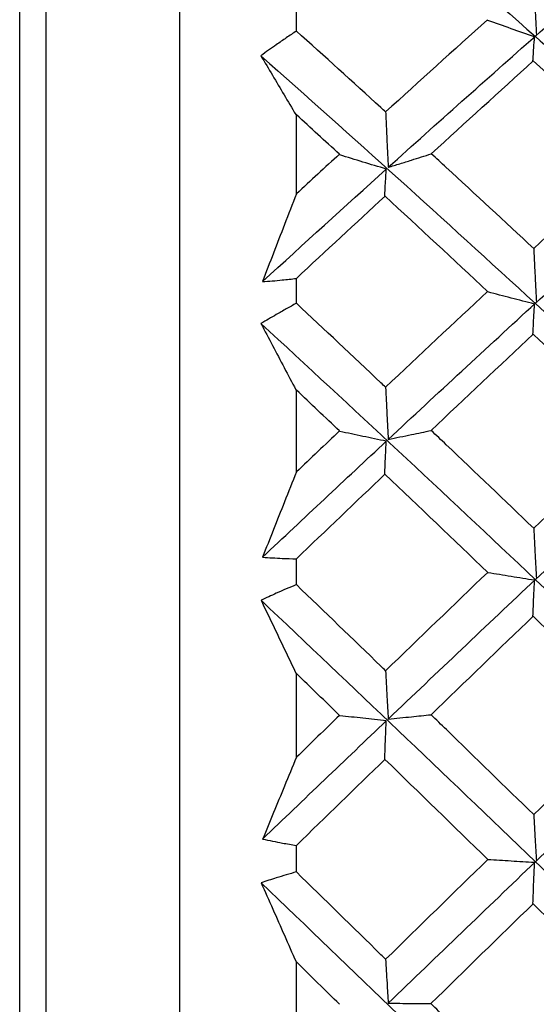
# Model space of a CAD drawing. Extents: x 3 to 686, y 3 to 528.
# Drawn here: x 377 to 379, y 394 to 396 of the extents above; entities that cross this region are included whole.
import ezdxf

# ---------------------------------------------------------------- set-up
doc = ezdxf.new("R2010")
doc.units = 0
doc.header["$MEASUREMENT"] = 0
doc.layers.get('0').update_dxf_attribs({"linetype": 'CONTINUOUS'})
doc.layers.get('DEFPOINTS').update_dxf_attribs({"linetype": 'CONTINUOUS'})
doc.styles.get("Standard").update_dxf_attribs({"font": 'txt', "height": 7})
doc.dimstyles.get("Standard").update_dxf_attribs({"dimtxt": 4, "dimasz": 2, "dimexe": 0.18, "dimexo": 0.0625, "dimgap": 4, "dimtad": 0, "dimtih": 1, "dimtoh": 1, "dimdec": 1, "dimzin": 0, "dimtxsty": 'STANDARD', "dimcen": 0.09, "dimclrd": 253, "dimclre": 253, "dimazin": 3, "dimtfac": 1, "dimtdec": 1, "dimtofl": 0, "dimtmove": 0, "dimatfit": 3, "dimtolj": 1, "dimtzin": 0})

# ---------------------------------------------------------------- blocks, each defined once
blk = doc.blocks.new('*D9')
at = {"color": 253}
for p, q in [((377.5196, 400.1958), (407.4542, 400.1958)), ((407.2742, 398.1958), (407.2742, 389.6958)), ((377.5196, 387.6958), (407.4542, 387.6958)), ((407.2742, 387.6958), (407.2742, 385.6958)), ((407.2742, 385.6958), (405.2742, 385.6958))]:
    blk.add_line(p, q, dxfattribs=at)
for points in [[(406.9408, 398.1958), (407.6075, 398.1958), (407.2742, 400.1958)], [(406.9408, 389.6958), (407.6075, 389.6958), (407.2742, 387.6958)]]:
    blk.add_solid(points, dxfattribs=at)
at = {"layer": 'DEFPOINTS', "color": 0}
for p in [(377.4571, 400.1958), (377.4571, 387.6958), (407.2742, 387.6958)]:
    blk.add_point(p, dxfattribs=at)
at = {"color": 0, "insert": (392.8278, 385.6958), "char_height": 7, "attachment_point": 5}
blk.add_mtext('\\A1;12.5', dxfattribs=at)

msp = doc.modelspace()

# ---------------------------------------------------------------- linework, layer by layer
at = {"color": 7, "linetype": 'CONTINUOUS'}
for p, q in [((377.4571, 323.3006), (377.4571, 416.0912)), ((377.8171, 399.8958), (377.8171, 387.9958)), ((378.0809, 396.4227), (378.0809, 396.476)), ((378.0809, 396.0558), (378.0809, 396.2348)), ((378.0809, 395.8093), (378.0809, 395.8652)), ((378.0809, 395.4292), (378.0809, 395.6144)), ((378.0809, 395.1754), (378.0809, 395.2335)), ((378.0809, 394.7863), (378.0809, 394.9757)), ((378.0809, 394.528), (378.0809, 394.5876)), ((378.0809, 394.1342), (378.0809, 394.3257))]:
    msp.add_line(p, q, dxfattribs=at)
at = {"color": 8, "linetype": 'CONTINUOUS'}
msp.add_line((377.5171, 387.6958), (377.5171, 400.1958), dxfattribs=at)
at = {"color": 7, "linetype": 'CONTINUOUS'}
for points in [[(378.0006, 396.9438), (378.2069, 396.7704), (378.4138, 396.592), (378.6201, 396.41)], [(378.6199, 396.4114), (378.7312, 396.5097), (378.8424, 396.6068), (378.9531, 396.7025)], [(378.5119, 396.4482), (378.4353, 396.3794), (378.3587, 396.3101), (378.2821, 396.2403)], [(378.288, 396.1156), (378.3987, 396.2152), (378.5094, 396.3139), (378.6199, 396.4114)], [(378.6201, 396.41), (378.7314, 396.3117), (378.8426, 396.2124), (378.9533, 396.1122)], [(378.0008, 396.367), (378.207, 396.1844), (378.4139, 395.9978), (378.6201, 395.8084)], [(378.3851, 396.1461), (378.4618, 396.2163), (378.5384, 396.286), (378.6151, 396.3552)], [(378.8455, 396.1451), (378.7687, 396.2157), (378.6919, 396.2857), (378.6151, 396.3553)], [(378.178, 396.1452), (378.1456, 396.1748), (378.1132, 396.2044), (378.0809, 396.234)], [(378.178, 396.1451), (378.1456, 396.1154), (378.1132, 396.0856), (378.0809, 396.0558)], [(378.8455, 396.1451), (378.769, 396.0747), (378.6925, 396.004), (378.616, 395.9328)], [(378.0045, 395.858), (378.0974, 395.9432), (378.1905, 396.0277), (378.2836, 396.1116)], [(378.6199, 395.8095), (378.7312, 395.9117), (378.8424, 396.0131), (378.9531, 396.1133)], [(378.0809, 395.8652), (378.1475, 395.9273), (378.2142, 395.9891), (378.2809, 396.0505)], [(378.5121, 395.8359), (378.435, 395.9079), (378.3579, 395.9794), (378.2809, 396.0505)], [(378.5121, 395.8359), (378.4354, 395.7643), (378.3588, 395.6923), (378.2821, 395.62)], [(378.288, 395.5026), (378.3987, 395.6057), (378.5094, 395.708), (378.6199, 395.8095)], [(378.6201, 395.8084), (378.7314, 395.7062), (378.8426, 395.6032), (378.9533, 395.4995)], [(378.0011, 395.7635), (378.2071, 395.5738), (378.414, 395.381), (378.6201, 395.1864)], [(378.3848, 395.5228), (378.4615, 395.5954), (378.5383, 395.6677), (378.6149, 395.7396)], [(378.8457, 395.5216), (378.7688, 395.5946), (378.6918, 395.6673), (378.6149, 395.7396)], [(378.1781, 395.5216), (378.1457, 395.5524), (378.1133, 395.583), (378.0809, 395.6137)], [(378.1781, 395.5216), (378.1457, 395.4908), (378.1133, 395.46), (378.0809, 395.4292)], [(378.8456, 395.5215), (378.7691, 395.4488), (378.6926, 395.3757), (378.616, 395.3024)], [(378.0047, 395.2372), (378.0976, 395.3247), (378.1906, 395.4119), (378.2836, 395.4985)], [(378.6199, 395.1871), (378.7312, 395.2922), (378.8424, 395.3967), (378.9531, 395.5003)], [(378.0809, 395.2335), (378.1475, 395.2972), (378.2141, 395.3608), (378.2807, 395.4241)], [(378.5122, 395.2029), (378.4351, 395.2769), (378.3579, 395.3507), (378.2807, 395.4241)], [(378.5122, 395.2029), (378.4355, 395.1293), (378.3588, 395.0554), (378.2821, 394.9813)], [(378.288, 394.8725), (378.3987, 394.9779), (378.5094, 395.0828), (378.6199, 395.1871)], [(378.6201, 395.1864), (378.7314, 395.0813), (378.8426, 394.9757), (378.9533, 394.8699)], [(378.0013, 395.1401), (378.2073, 394.9453), (378.414, 394.7484), (378.6201, 394.5508)], [(378.3845, 394.8822), (378.4613, 394.9564), (378.538, 395.0304), (378.6148, 395.1042)], [(378.8458, 394.8808), (378.7688, 394.9555), (378.6918, 395.03), (378.6148, 395.1043)], [(378.1783, 394.8808), (378.1458, 394.9123), (378.1133, 394.9437), (378.0809, 394.9751)], [(378.0049, 394.6022), (378.0977, 394.6911), (378.1907, 394.7799), (378.2836, 394.8684)], [(378.1783, 394.8808), (378.1458, 394.8493), (378.1133, 394.8178), (378.0809, 394.7863)], [(378.8458, 394.8807), (378.7693, 394.8063), (378.6927, 394.7318), (378.616, 394.6571)], [(378.6199, 394.551), (378.7312, 394.6579), (378.8424, 394.7643), (378.9531, 394.8702)], [(378.0809, 394.5876), (378.1474, 394.6524), (378.214, 394.7171), (378.2806, 394.7816)], [(378.5124, 394.5561), (378.4351, 394.6314), (378.3578, 394.7066), (378.2806, 394.7816)], [(378.5124, 394.5561), (378.4357, 394.4812), (378.3589, 394.4063), (378.2822, 394.3312)], [(378.288, 394.2323), (378.3987, 394.3387), (378.5094, 394.4451), (378.6199, 394.551)], [(378.6201, 394.5508), (378.7314, 394.444), (378.8426, 394.337), (378.9533, 394.23)], [(378.0016, 394.5035), (378.2075, 394.3059), (378.4141, 394.107), (378.6201, 393.9085)], [(378.3842, 394.2314), (378.461, 394.3064), (378.5378, 394.3814), (378.6146, 394.4563)], [(378.846, 394.2297), (378.7689, 394.3053), (378.6917, 394.3809), (378.6146, 394.4563)], [(378.1785, 394.2298), (378.1459, 394.2616), (378.1134, 394.2935), (378.0809, 394.3253)], [(378.6199, 393.9083), (378.7312, 394.0157), (378.8424, 394.123), (378.9531, 394.23)]]:
    msp.add_open_spline(points, degree=3, dxfattribs=at)
for points, knots in [([(378.616, 396.5414), (378.6165, 396.5301), (378.617, 396.5189), (378.6175, 396.5077), (378.618, 396.4961), (378.6186, 396.4845), (378.6191, 396.4729), (378.62, 396.453), (378.6209, 396.4331), (378.6219, 396.4132)], [0.0000011203, 0.0000011203, 0.0000011203, 0.0000011203, 0.0000377754, 0.0000377754, 0.0000377754, 0.0000755509, 0.0000755509, 0.0000755509, 0.0001404544, 0.0001404544, 0.0001404544, 0.0001404544]), ([(378.6178, 396.4097), (378.6001, 396.4157), (378.5825, 396.4219), (378.565, 396.428), (378.5475, 396.4342), (378.5301, 396.4404), (378.5128, 396.4467)], [0, 0, 0, 0, 0.0000725621, 0.0000725621, 0.0000725621, 0.0001451348, 0.0001451348, 0.0001451348, 0.0001451348]), ([(378.0809, 396.4227), (378.0733, 396.4176), (378.0658, 396.4125), (378.0582, 396.4073), (378.0507, 396.4021), (378.0432, 396.3969), (378.0356, 396.3917), (378.024, 396.3835), (378.0124, 396.3753), (378.0008, 396.367)], [0, 0, 0, 0, 0.0000377757, 0.0000377757, 0.0000377757, 0.0000755515, 0.0000755515, 0.0000755515, 0.0001338024, 0.0001338024, 0.0001338024, 0.0001338024]), ([(378.2821, 396.2403), (378.2786, 396.2436), (378.275, 396.2468), (378.2714, 396.2501), (378.2079, 396.308), (378.1444, 396.3655), (378.0809, 396.4227)], [0.0002872858, 0.0002872858, 0.0002872858, 0.0002872858, 0.0003022247, 0.0003022247, 0.0003022247, 0.0005691458, 0.0005691458, 0.0005691458, 0.0005691458]), ([(378.6142, 396.3554), (378.6146, 396.3602), (378.6149, 396.3649), (378.6152, 396.3697), (378.6155, 396.3745), (378.6158, 396.3793), (378.6161, 396.3841), (378.6167, 396.3926), (378.6173, 396.4011), (378.6178, 396.4097)], [0, 0, 0, 0, 0.0000377754, 0.0000377754, 0.0000377754, 0.0000755509, 0.0000755509, 0.0000755509, 0.000143, 0.000143, 0.000143, 0.000143]), ([(378.0008, 396.367), (378.0096, 396.3524), (378.0183, 396.3377), (378.0271, 396.323), (378.0358, 396.3084), (378.0445, 396.2938), (378.0532, 396.279), (378.0619, 396.2643), (378.0707, 396.2495), (378.0794, 396.2346)], [0, 0, 0, 0, 0.000076195, 0.000076195, 0.000076195, 0.0001517334, 0.0001517334, 0.0001517334, 0.0002272762, 0.0002272762, 0.0002272762, 0.0002272762]), ([(378.2821, 396.2403), (378.2826, 396.2294), (378.2831, 396.2184), (378.2836, 396.2074), (378.2841, 396.1961), (378.2847, 396.1848), (378.2852, 396.1735), (378.2861, 396.1542), (378.287, 396.1349), (378.288, 396.1156)], [0.0000011198, 0.0000011198, 0.0000011198, 0.0000011198, 0.0000377754, 0.0000377754, 0.0000377754, 0.0000755509, 0.0000755509, 0.0000755509, 0.0001400393, 0.0001400393, 0.0001400393, 0.0001400393]), ([(378.2836, 396.1116), (378.266, 396.1169), (378.2484, 396.1222), (378.231, 396.1275), (378.2135, 396.1329), (378.1961, 396.1382), (378.1789, 396.1436)], [0, 0, 0, 0, 0.0000723489, 0.0000723489, 0.0000723489, 0.0001447088, 0.0001447088, 0.0001447088, 0.0001447088]), ([(378.288, 396.1156), (378.2968, 396.1182), (378.3055, 396.121), (378.3143, 396.1237), (378.323, 396.1264), (378.3317, 396.1291), (378.3404, 396.1319), (378.3554, 396.1366), (378.3703, 396.1413), (378.3851, 396.1461)], [0, 0, 0, 0, 0.0000377756, 0.0000377756, 0.0000377756, 0.0000755512, 0.0000755512, 0.0000755512, 0.0001407059, 0.0001407059, 0.0001407059, 0.0001407059]), ([(378.616, 395.9328), (378.5503, 395.994), (378.4845, 396.0548), (378.4187, 396.1152), (378.4075, 396.1256), (378.3963, 396.1359), (378.3851, 396.1461)], [0.0003281251, 0.0003281251, 0.0003281251, 0.0003281251, 0.0006044494, 0.0006044494, 0.0006044494, 0.0006515426, 0.0006515426, 0.0006515426, 0.0006515426]), ([(378.28, 396.0507), (378.2803, 396.0561), (378.2807, 396.0615), (378.281, 396.0668), (378.2813, 396.0722), (378.2816, 396.0776), (378.2819, 396.083), (378.2825, 396.0925), (378.283, 396.1021), (378.2836, 396.1116)], [0, 0, 0, 0, 0.0000377754, 0.0000377754, 0.0000377754, 0.0000755509, 0.0000755509, 0.0000755509, 0.0001425364, 0.0001425364, 0.0001425364, 0.0001425364]), ([(378.0809, 396.0558), (378.0719, 396.0326), (378.063, 396.0095), (378.054, 395.9864), (378.0457, 395.965), (378.0375, 395.9436), (378.0292, 395.9222), (378.0209, 395.9008), (378.0127, 395.8794), (378.0045, 395.858)], [0, 0, 0, 0, 0.0000755514, 0.0000755514, 0.0000755514, 0.0001455797, 0.0001455797, 0.0001455797, 0.0002156115, 0.0002156115, 0.0002156115, 0.0002156115]), ([(378.616, 395.9328), (378.6165, 395.9221), (378.617, 395.9114), (378.6175, 395.9008), (378.618, 395.8898), (378.6186, 395.8788), (378.6191, 395.8677), (378.62, 395.8489), (378.6209, 395.8301), (378.6219, 395.8113)], [0.0000011319, 0.0000011319, 0.0000011319, 0.0000011319, 0.0000377754, 0.0000377754, 0.0000377754, 0.0000755509, 0.0000755509, 0.0000755509, 0.000140081, 0.000140081, 0.000140081, 0.000140081]), ([(378.0045, 395.858), (378.0119, 395.8586), (378.0193, 395.8591), (378.0267, 395.8597), (378.0341, 395.8604), (378.0415, 395.861), (378.049, 395.8618), (378.0596, 395.8628), (378.0702, 395.864), (378.0809, 395.8652)], [0, 0, 0, 0, 0.0000377758, 0.0000377758, 0.0000377758, 0.0000755516, 0.0000755516, 0.0000755516, 0.0001294775, 0.0001294775, 0.0001294775, 0.0001294775]), ([(378.6178, 395.8076), (378.6001, 395.8121), (378.5825, 395.8166), (378.565, 395.8211), (378.5475, 395.8256), (378.5301, 395.8302), (378.5128, 395.8348)], [0, 0, 0, 0, 0.0000725621, 0.0000725621, 0.0000725621, 0.0001451348, 0.0001451348, 0.0001451348, 0.0001451348]), ([(378.0809, 395.8093), (378.0733, 395.8051), (378.0658, 395.8009), (378.0582, 395.7967), (378.0507, 395.7924), (378.0432, 395.7881), (378.0356, 395.7838), (378.0241, 395.7772), (378.0126, 395.7704), (378.0011, 395.7635)], [0, 0, 0, 0, 0.0000377757, 0.0000377757, 0.0000377757, 0.0000755515, 0.0000755515, 0.0000755515, 0.000133438, 0.000133438, 0.000133438, 0.000133438]), ([(378.2821, 395.62), (378.2786, 395.6233), (378.275, 395.6267), (378.2715, 395.63), (378.2079, 395.69), (378.1444, 395.7498), (378.0809, 395.8093)], [0.0002873117, 0.0002873117, 0.0002873117, 0.0002873117, 0.0003022247, 0.0003022247, 0.0003022247, 0.0005691934, 0.0005691934, 0.0005691934, 0.0005691934]), ([(378.6142, 395.7398), (378.6146, 395.7458), (378.6149, 395.7518), (378.6152, 395.7577), (378.6155, 395.7637), (378.6158, 395.7697), (378.6161, 395.7757), (378.6167, 395.7863), (378.6173, 395.797), (378.6178, 395.8076)], [0, 0, 0, 0, 0.0000377754, 0.0000377754, 0.0000377754, 0.0000755509, 0.0000755509, 0.0000755509, 0.000143, 0.000143, 0.000143, 0.000143]), ([(378.0011, 395.7635), (378.0098, 395.7471), (378.0185, 395.7305), (378.0273, 395.7139), (378.036, 395.6975), (378.0447, 395.6809), (378.0534, 395.6643), (378.0621, 395.6478), (378.0709, 395.6311), (378.0796, 395.6144)], [0, 0, 0, 0, 0.000076195, 0.000076195, 0.000076195, 0.0001517368, 0.0001517368, 0.0001517368, 0.0002272828, 0.0002272828, 0.0002272828, 0.0002272828]), ([(378.2821, 395.62), (378.2826, 395.6096), (378.2831, 395.5993), (378.2836, 395.5889), (378.2842, 395.5783), (378.2847, 395.5676), (378.2852, 395.5569), (378.2861, 395.5388), (378.287, 395.5207), (378.288, 395.5026)], [0.0000011305, 0.0000011305, 0.0000011305, 0.0000011305, 0.0000377754, 0.0000377754, 0.0000377754, 0.0000755509, 0.0000755509, 0.0000755509, 0.0001396463, 0.0001396463, 0.0001396463, 0.0001396463]), ([(378.2836, 395.4985), (378.266, 395.5021), (378.2484, 395.5058), (378.231, 395.5094), (378.2135, 395.5131), (378.1961, 395.5168), (378.1789, 395.5205)], [0, 0, 0, 0, 0.0000723489, 0.0000723489, 0.0000723489, 0.0001447088, 0.0001447088, 0.0001447088, 0.0001447088]), ([(378.288, 395.5026), (378.2968, 395.5044), (378.3055, 395.5062), (378.3143, 395.508), (378.323, 395.5098), (378.3317, 395.5116), (378.3404, 395.5134), (378.3553, 395.5165), (378.3701, 395.5196), (378.3848, 395.5228)], [0, 0, 0, 0, 0.0000377756, 0.0000377756, 0.0000377756, 0.0000755512, 0.0000755512, 0.0000755512, 0.000140293, 0.000140293, 0.000140293, 0.000140293]), ([(378.616, 395.3024), (378.5503, 395.3653), (378.4846, 395.428), (378.4189, 395.4905), (378.4075, 395.5012), (378.3962, 395.512), (378.3848, 395.5228)], [0.0003283118, 0.0003283118, 0.0003283118, 0.0003283118, 0.0006044494, 0.0006044494, 0.0006044494, 0.0006521454, 0.0006521454, 0.0006521454, 0.0006521454]), ([(378.28, 395.4245), (378.2803, 395.431), (378.2807, 395.4376), (378.281, 395.4441), (378.2813, 395.4506), (378.2816, 395.4572), (378.2819, 395.4637), (378.2825, 395.4753), (378.283, 395.4869), (378.2836, 395.4985)], [0, 0, 0, 0, 0.0000377754, 0.0000377754, 0.0000377754, 0.0000755509, 0.0000755509, 0.0000755509, 0.0001425364, 0.0001425364, 0.0001425364, 0.0001425364]), ([(378.0809, 395.4292), (378.0719, 395.4066), (378.063, 395.3841), (378.054, 395.3616), (378.0458, 395.3408), (378.0375, 395.32), (378.0293, 395.2993), (378.0211, 395.2786), (378.0129, 395.2579), (378.0047, 395.2372)], [0, 0, 0, 0, 0.0000755514, 0.0000755514, 0.0000755514, 0.0001452534, 0.0001452534, 0.0001452534, 0.0002149588, 0.0002149588, 0.0002149588, 0.0002149588]), ([(378.616, 395.3024), (378.6165, 395.2924), (378.617, 395.2824), (378.6175, 395.2724), (378.6181, 395.2621), (378.6186, 395.2518), (378.6191, 395.2415), (378.62, 395.224), (378.6209, 395.2065), (378.6219, 395.189)], [0.0000011417, 0.0000011417, 0.0000011417, 0.0000011417, 0.0000377754, 0.0000377754, 0.0000377754, 0.0000755509, 0.0000755509, 0.0000755509, 0.0001396694, 0.0001396694, 0.0001396694, 0.0001396694]), ([(378.0047, 395.2372), (378.0121, 395.2366), (378.0195, 395.2361), (378.0269, 395.2357), (378.0343, 395.2353), (378.0418, 395.2349), (378.0492, 395.2345), (378.0597, 395.2341), (378.0703, 395.2337), (378.0809, 395.2335)], [0, 0, 0, 0, 0.0000377758, 0.0000377758, 0.0000377758, 0.0000755516, 0.0000755516, 0.0000755516, 0.0001290793, 0.0001290793, 0.0001290793, 0.0001290793]), ([(378.6178, 395.1852), (378.6001, 395.188), (378.5825, 395.1907), (378.565, 395.1936), (378.5475, 395.1964), (378.5301, 395.1992), (378.5128, 395.2021)], [0, 0, 0, 0, 0.0000725621, 0.0000725621, 0.0000725621, 0.0001451348, 0.0001451348, 0.0001451348, 0.0001451348]), ([(378.0809, 395.1754), (378.0733, 395.1722), (378.0658, 395.169), (378.0582, 395.1657), (378.0507, 395.1625), (378.0432, 395.1592), (378.0356, 395.1558), (378.0242, 395.1507), (378.0127, 395.1455), (378.0013, 395.1401)], [0, 0, 0, 0, 0.0000377757, 0.0000377757, 0.0000377757, 0.0000755515, 0.0000755515, 0.0000755515, 0.0001330406, 0.0001330406, 0.0001330406, 0.0001330406]), ([(378.2821, 394.9813), (378.2786, 394.9847), (378.2751, 394.9881), (378.2715, 394.9916), (378.208, 395.053), (378.1444, 395.1143), (378.0809, 395.1754)], [0.0002873387, 0.0002873387, 0.0002873387, 0.0002873387, 0.0003022247, 0.0003022247, 0.0003022247, 0.0005692428, 0.0005692428, 0.0005692428, 0.0005692428]), ([(378.6142, 395.1046), (378.6146, 395.1117), (378.6149, 395.1188), (378.6152, 395.1259), (378.6155, 395.133), (378.6158, 395.1401), (378.6161, 395.1472), (378.6167, 395.1598), (378.6173, 395.1725), (378.6178, 395.1852)], [0, 0, 0, 0, 0.0000377754, 0.0000377754, 0.0000377754, 0.0000755509, 0.0000755509, 0.0000755509, 0.000143, 0.000143, 0.000143, 0.000143]), ([(378.0013, 395.1401), (378.01, 395.1219), (378.0188, 395.1037), (378.0276, 395.0854), (378.0362, 395.0672), (378.045, 395.049), (378.0537, 395.0308), (378.0624, 395.0125), (378.0711, 394.9942), (378.0799, 394.9758)], [0, 0, 0, 0, 0.000076195, 0.000076195, 0.000076195, 0.0001517397, 0.0001517397, 0.0001517397, 0.0002272887, 0.0002272887, 0.0002272887, 0.0002272887]), ([(378.2821, 394.9813), (378.2826, 394.9717), (378.2832, 394.962), (378.2837, 394.9524), (378.2842, 394.9425), (378.2847, 394.9326), (378.2852, 394.9227), (378.2861, 394.906), (378.2871, 394.8892), (378.288, 394.8725)], [0.0000011394, 0.0000011394, 0.0000011394, 0.0000011394, 0.0000377754, 0.0000377754, 0.0000377754, 0.0000755509, 0.0000755509, 0.0000755509, 0.0001392171, 0.0001392171, 0.0001392171, 0.0001392171]), ([(378.2836, 394.8684), (378.266, 394.8703), (378.2484, 394.8722), (378.231, 394.8742), (378.2135, 394.8761), (378.1961, 394.8781), (378.1789, 394.88)], [0, 0, 0, 0, 0.0000723489, 0.0000723489, 0.0000723489, 0.0001447088, 0.0001447088, 0.0001447088, 0.0001447088]), ([(378.28, 394.782), (378.2803, 394.7896), (378.2807, 394.7973), (378.281, 394.8049), (378.2813, 394.8125), (378.2816, 394.8202), (378.2819, 394.8278), (378.2825, 394.8413), (378.283, 394.8549), (378.2836, 394.8684)], [0, 0, 0, 0, 0.0000377754, 0.0000377754, 0.0000377754, 0.0000755509, 0.0000755509, 0.0000755509, 0.0001425364, 0.0001425364, 0.0001425364, 0.0001425364]), ([(378.288, 394.8725), (378.2968, 394.8734), (378.3055, 394.8742), (378.3143, 394.8751), (378.323, 394.876), (378.3317, 394.8768), (378.3404, 394.8777), (378.3552, 394.8792), (378.3699, 394.8807), (378.3845, 394.8822)], [0, 0, 0, 0, 0.0000377756, 0.0000377756, 0.0000377756, 0.0000755512, 0.0000755512, 0.0000755512, 0.0001398462, 0.0001398462, 0.0001398462, 0.0001398462]), ([(378.616, 394.6571), (378.5504, 394.7211), (378.4847, 394.785), (378.419, 394.8487), (378.4075, 394.8599), (378.396, 394.871), (378.3845, 394.8822)], [0.0003285129, 0.0003285129, 0.0003285129, 0.0003285129, 0.0006044494, 0.0006044494, 0.0006044494, 0.0006527954, 0.0006527954, 0.0006527954, 0.0006527954]), ([(378.0809, 394.7863), (378.0719, 394.7645), (378.063, 394.7428), (378.054, 394.7212), (378.0458, 394.7013), (378.0376, 394.6814), (378.0295, 394.6616), (378.0213, 394.6418), (378.0131, 394.622), (378.0049, 394.6022)], [0, 0, 0, 0, 0.0000755514, 0.0000755514, 0.0000755514, 0.0001449018, 0.0001449018, 0.0001449018, 0.0002142555, 0.0002142555, 0.0002142555, 0.0002142555]), ([(378.616, 394.6571), (378.6165, 394.6479), (378.617, 394.6387), (378.6176, 394.6295), (378.6181, 394.62), (378.6186, 394.6105), (378.6191, 394.601), (378.62, 394.585), (378.6209, 394.569), (378.6219, 394.553)], [0.0000011497, 0.0000011497, 0.0000011497, 0.0000011497, 0.0000377754, 0.0000377754, 0.0000377754, 0.0000755509, 0.0000755509, 0.0000755509, 0.0001392239, 0.0001392239, 0.0001392239, 0.0001392239]), ([(378.0049, 394.6022), (378.0123, 394.6006), (378.0198, 394.599), (378.0272, 394.5975), (378.0346, 394.596), (378.042, 394.5946), (378.0495, 394.5932), (378.0599, 394.5912), (378.0704, 394.5894), (378.0809, 394.5876)], [0, 0, 0, 0, 0.0000377758, 0.0000377758, 0.0000377758, 0.0000755516, 0.0000755516, 0.0000755516, 0.0001286516, 0.0001286516, 0.0001286516, 0.0001286516]), ([(378.6178, 394.5491), (378.6001, 394.5502), (378.5825, 394.5512), (378.565, 394.5523), (378.5475, 394.5534), (378.5301, 394.5545), (378.5128, 394.5556)], [0, 0, 0, 0, 0.0000725621, 0.0000725621, 0.0000725621, 0.0001451348, 0.0001451348, 0.0001451348, 0.0001451348]), ([(378.6142, 394.4566), (378.6146, 394.4648), (378.6149, 394.4729), (378.6152, 394.4811), (378.6155, 394.4892), (378.6158, 394.4973), (378.6161, 394.5055), (378.6167, 394.52), (378.6173, 394.5346), (378.6178, 394.5491)], [0, 0, 0, 0, 0.0000377754, 0.0000377754, 0.0000377754, 0.0000755509, 0.0000755509, 0.0000755509, 0.000143, 0.000143, 0.000143, 0.000143]), ([(378.0809, 394.528), (378.0733, 394.5259), (378.0658, 394.5237), (378.0582, 394.5214), (378.0507, 394.5192), (378.0432, 394.5169), (378.0356, 394.5145), (378.0243, 394.511), (378.0129, 394.5073), (378.0016, 394.5035)], [0, 0, 0, 0, 0.0000377757, 0.0000377757, 0.0000377757, 0.0000755515, 0.0000755515, 0.0000755515, 0.0001326144, 0.0001326144, 0.0001326144, 0.0001326144]), ([(378.2822, 394.3312), (378.2786, 394.3347), (378.2751, 394.3382), (378.2716, 394.3416), (378.208, 394.4038), (378.1444, 394.466), (378.0809, 394.528)], [0.0002873662, 0.0002873662, 0.0002873662, 0.0002873662, 0.0003022246, 0.0003022246, 0.0003022246, 0.0005692934, 0.0005692934, 0.0005692934, 0.0005692934]), ([(378.0016, 394.5035), (378.0103, 394.4838), (378.019, 394.4641), (378.0278, 394.4443), (378.0365, 394.4247), (378.0452, 394.405), (378.0539, 394.3853), (378.0626, 394.3655), (378.0714, 394.3458), (378.0801, 394.3259)], [0, 0, 0, 0, 0.000076195, 0.000076195, 0.000076195, 0.0001517422, 0.0001517422, 0.0001517422, 0.0002272936, 0.0002272936, 0.0002272936, 0.0002272936]), ([(378.2822, 394.3312), (378.2827, 394.3225), (378.2832, 394.3137), (378.2837, 394.3049), (378.2842, 394.2958), (378.2847, 394.2868), (378.2853, 394.2777), (378.2862, 394.2626), (378.2871, 394.2474), (378.288, 394.2323)], [0.0000011465, 0.0000011465, 0.0000011465, 0.0000011465, 0.0000377754, 0.0000377754, 0.0000377754, 0.0000755509, 0.0000755509, 0.0000755509, 0.0001387566, 0.0001387566, 0.0001387566, 0.0001387566]), ([(378.288, 394.2323), (378.2968, 394.2322), (378.3055, 394.2321), (378.3143, 394.232), (378.323, 394.2319), (378.3317, 394.2318), (378.3404, 394.2318), (378.3551, 394.2316), (378.3697, 394.2315), (378.3842, 394.2314)], [0, 0, 0, 0, 0.0000377756, 0.0000377756, 0.0000377756, 0.0000755512, 0.0000755512, 0.0000755512, 0.0001393703, 0.0001393703, 0.0001393703, 0.0001393703]), ([(378.6161, 394.0041), (378.5505, 394.0684), (378.4848, 394.1328), (378.4192, 394.1971), (378.4075, 394.2085), (378.3959, 394.2199), (378.3842, 394.2314)], [0.0003287262, 0.0003287262, 0.0003287262, 0.0003287262, 0.0006044494, 0.0006044494, 0.0006044494, 0.0006534855, 0.0006534855, 0.0006534855, 0.0006534855])]:
    msp.add_open_spline(points, degree=3, knots=knots, dxfattribs=at)

# ---------------------------------------------------------------- dimensions: what is measured, and where the dimension line sits
dim = msp.add_linear_dim(base=(407.2742, 387.6958), p1=(377.4571, 400.1958), p2=(377.4571, 387.6958), angle=90, dimstyle='STANDARD', override={"dimtxt": 7, "dimcen": 16.15})
dim.commit()
dim.dimension.update_dxf_attribs({"geometry": '*D9', "text_midpoint": (392.8278, 385.6958)})

doc.saveas('drawing.dxf')
